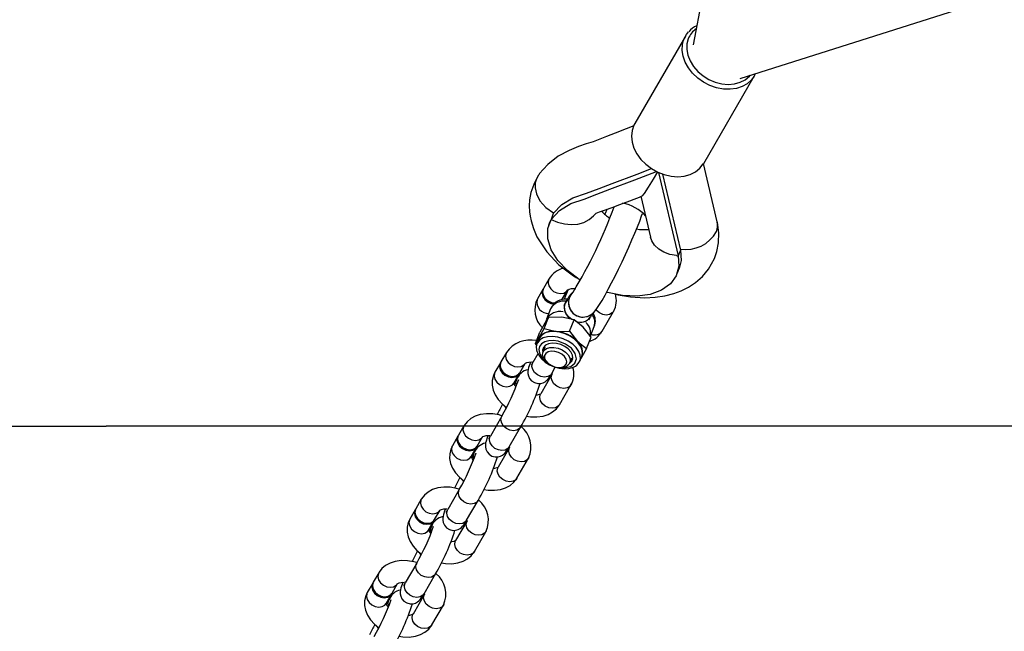
# Model space of a CAD drawing. Units: millimetres. Extents: x -67 to 22342, y 783 to 34057.
# Drawn here: x 5467 to 5739, y 31400 to 31570 of the extents above; entities that cross this region are included whole.
import ezdxf

# ---------------------------------------------------------------- set-up
doc = ezdxf.new("R2010")
doc.units = ezdxf.units.MM

msp = doc.modelspace()

# ---------------------------------------------------------------- linework, layer by layer
at = {"color": 7, "linetype": 'Continuous'}
for p, q in [((5715.396, 31886.782), (5653.437, 31562.62)), ((5666.37, 31553.288), (6021.627, 31666.138)), ((5651.254, 31564.983), (5637.283, 31540.848)), ((5656.323, 31529.826), (5670.294, 31553.961)), ((5670.362, 31554.08), (5670.294, 31553.961)), ((5670.338, 31554.106), (5670.599, 31554.631)), ((5660.078, 31513.666), (5656.31, 31529.804)), ((5643.871, 31527.294), (5649.245, 31504.281)), ((5644.982, 31526.855), (5649.883, 31505.866)), ((5638.967, 31520.746), (5641.612, 31509.419)), ((5614.799, 31515.921), (5614.162, 31514.336)), ((5649.883, 31505.866), (5649.245, 31504.281)), ((5613.597, 31497.853), (5612.089, 31495.247)), ((5611.93, 31494.973), (5610.422, 31492.368)), ((5612.089, 31495.247), (5611.977, 31495.017)), ((5617.282, 31492.241), (5618.79, 31494.847)), ((5618.83, 31494.811), (5617.799, 31492.247)), ((5618.751, 31494.783), (5618.79, 31494.847)), ((5610.422, 31492.367), (5610.31, 31492.137)), ((5617.159, 31492.057), (5617.282, 31492.241)), ((5618.099, 31491.319), (5617.668, 31490.575)), ((5614.046, 31489.616), (5612.887, 31486.734)), ((5617.191, 31487.334), (5613.492, 31487.265)), ((5620.553, 31486.566), (5617.191, 31487.334)), ((5628.255, 31483.423), (5631.43, 31488.908)), ((5631.543, 31489.139), (5631.43, 31488.908)), ((5612.469, 31485.625), (5611.109, 31483.148)), ((5612.235, 31484.139), (5613.493, 31487.265)), ((5613.493, 31487.265), (5612.469, 31485.625)), ((5612.911, 31486.71), (5612.664, 31485.937)), ((5619.296, 31483.44), (5620.553, 31486.566)), ((5623.06, 31484.577), (5620.553, 31486.566)), ((5624.592, 31486.567), (5625.023, 31487.311)), ((5624.948, 31481.883), (5626.107, 31484.766)), ((5609.852, 31480.022), (5611.109, 31483.148)), ((5610.875, 31481.662), (5612.235, 31484.139)), ((5612.235, 31484.139), (5615.597, 31483.371)), ((5615.597, 31483.371), (5619.296, 31483.44)), ((5619.296, 31483.44), (5621.466, 31480.614)), ((5625.23, 31481.75), (5623.06, 31484.577)), ((5609.852, 31480.022), (5610.875, 31481.662)), ((5610.257, 31479.494), (5609.852, 31480.022)), ((5610.806, 31481.293), (5610.259, 31479.933)), ((5621.466, 31480.614), (5623.973, 31478.624)), ((5623.973, 31478.624), (5625.23, 31481.751)), ((5601.849, 31477.558), (5600.34, 31474.952)), ((5610.567, 31477.192), (5609.158, 31474.759)), ((5612.49, 31479.046), (5611.951, 31477.707)), ((5622.135, 31475.157), (5622.682, 31476.517)), ((5623.973, 31478.624), (5622.613, 31476.147)), ((5600.181, 31474.678), (5598.673, 31472.073)), ((5605.533, 31471.946), (5607.041, 31474.552)), ((5607.002, 31474.487), (5607.041, 31474.552)), ((5609.046, 31474.529), (5609.158, 31474.759)), ((5612.729, 31475.192), (5613.069, 31474.835)), ((5619.373, 31474.722), (5619.912, 31476.061)), ((5622.613, 31476.147), (5622.389, 31475.79)), ((5622.415, 31475.853), (5622.613, 31476.147)), ((5603.866, 31469.067), (5605.374, 31471.672)), ((5614.489, 31471.619), (5611.313, 31466.134)), ((5614.351, 31471.753), (5615.348, 31473.476)), ((5616.578, 31473.424), (5617.07, 31473.446)), ((5604.64, 31470.033), (5603.959, 31468.855)), ((5616.506, 31463.128), (5619.681, 31468.613)), ((5619.794, 31468.844), (5619.681, 31468.613)), ((5600.585, 31459.949), (5597.41, 31454.464)), ((5600.473, 31459.719), (5600.584, 31459.947)), ((4499.327, 31457.15), (5491.357, 31457.15)), ((5876.09, 31457.15), (5491.357, 31457.15)), ((5590.1, 31457.263), (5588.591, 31454.657)), ((5602.602, 31451.458), (5605.778, 31456.943)), ((5588.433, 31454.383), (5586.924, 31451.778)), ((5593.784, 31451.651), (5595.292, 31454.257)), ((5595.253, 31454.192), (5595.292, 31454.257)), ((5597.297, 31454.234), (5597.41, 31454.464)), ((5592.117, 31448.772), (5593.625, 31451.377)), ((5592.892, 31449.738), (5592.21, 31448.56)), ((5602.74, 31451.324), (5599.565, 31445.839)), ((5604.757, 31442.833), (5607.933, 31448.318)), ((5608.045, 31448.549), (5607.933, 31448.318)), ((5588.836, 31439.654), (5585.661, 31434.169)), ((5588.724, 31439.424), (5588.835, 31439.652)), ((5578.351, 31436.968), (5576.842, 31434.362)), ((5590.853, 31431.163), (5594.029, 31436.648)), ((5576.684, 31434.088), (5575.175, 31431.483)), ((5582.035, 31431.356), (5583.543, 31433.962)), ((5583.504, 31433.897), (5583.543, 31433.962)), ((5585.548, 31433.939), (5585.661, 31434.169)), ((5580.368, 31428.477), (5581.876, 31431.082)), ((5590.991, 31431.029), (5587.816, 31425.544)), ((5581.143, 31429.443), (5580.461, 31428.265)), ((5593.008, 31422.538), (5596.184, 31428.023)), ((5596.296, 31428.254), (5596.184, 31428.023)), ((5577.087, 31419.359), (5573.912, 31413.874)), ((5576.975, 31419.129), (5577.086, 31419.357)), ((5566.602, 31416.673), (5565.094, 31414.067)), ((5579.104, 31410.868), (5582.28, 31416.353)), ((5564.935, 31413.793), (5563.427, 31411.188)), ((5570.286, 31411.061), (5571.795, 31413.667)), ((5571.755, 31413.602), (5571.795, 31413.667)), ((5573.8, 31413.644), (5573.912, 31413.874)), ((5568.619, 31408.181), (5570.127, 31410.787)), ((5569.394, 31409.148), (5568.712, 31407.97)), ((5579.242, 31410.734), (5576.067, 31405.249)), ((5581.259, 31402.243), (5584.435, 31407.728)), ((5584.547, 31407.959), (5584.435, 31407.728))]:
    msp.add_line(p, q, dxfattribs=at)
at = {"color": 7, "linetype": 'Continuous', "flags": 128}
for points in [[(5670.294, 31553.961), (5669.5, 31552.865), (5668.339, 31551.829), (5666.936, 31551.038), (5665.334, 31550.518), (5663.585, 31550.287), (5661.747, 31550.35), (5659.877, 31550.706), (5658.035, 31551.344), (5656.282, 31552.244), (5654.674, 31553.376), (5653.261, 31554.703), (5652.09, 31556.184), (5651.198, 31557.771), (5650.614, 31559.412), (5650.356, 31561.055), (5650.433, 31562.648), (5650.843, 31564.138)], [(5650.843, 31564.138), (5651.571, 31565.478), (5652.101, 31566.137)], [(5652.063, 31564.262), (5651.678, 31562.822), (5651.633, 31561.28), (5651.93, 31559.693), (5652.558, 31558.118), (5653.494, 31556.611), (5654.705, 31555.228), (5656.147, 31554.018), (5657.768, 31553.025), (5659.508, 31552.285), (5661.306, 31551.824), (5663.097, 31551.659), (5664.814, 31551.797), (5666.398, 31552.232), (5667.789, 31552.948), (5668.938, 31553.92), (5669.163, 31554.175)], [(5637.018, 31540.155), (5634.936, 31539.353), (5631.916, 31538.153), (5629.521, 31537.204), (5627.634, 31536.483), (5625.76, 31535.811), (5623.867, 31535.179), (5621.774, 31534.452), (5619.18, 31533.411), (5616.098, 31531.792), (5613.242, 31529.479), (5610.937, 31526.883)], [(5637.283, 31540.848), (5637.024, 31540.354), (5636.533, 31538.897), (5636.372, 31537.326), (5636.546, 31535.69), (5637.05, 31534.043), (5637.868, 31532.438), (5638.972, 31530.926), (5640.328, 31529.556), (5641.893, 31528.372), (5643.615, 31527.411)], [(5614.799, 31515.921), (5617.154, 31518.416), (5620.228, 31520.301), (5623.973, 31521.549), (5627.472, 31522.856), (5631.01, 31524.241), (5637.917, 31526.862), (5641.899, 31528.395)], [(5643.615, 31527.411), (5645.44, 31526.705), (5647.308, 31526.277), (5649.16, 31526.14), (5650.937, 31526.298), (5652.58, 31526.747), (5654.038, 31527.472), (5655.263, 31528.45), (5656.217, 31529.65), (5656.323, 31529.826)], [(5610.409, 31526.13), (5609.39, 31524.005), (5608.632, 31521.755), (5608.238, 31519.738), (5608.138, 31518.079), (5608.234, 31516.405), (5608.406, 31515.223), (5608.669, 31513.966), (5609.311, 31511.811), (5610.277, 31509.546), (5612.976, 31505.366), (5616.358, 31501.799), (5620.337, 31498.745), (5621.337, 31498.157)], [(5610.135, 31525.56), (5609.833, 31524.461), (5609.787, 31523.062), (5610.158, 31521.37), (5611.108, 31519.485), (5612.719, 31517.636), (5614.886, 31516.137)], [(5610.968, 31526.857), (5610.669, 31526.54), (5610.135, 31525.56)], [(5614.162, 31514.336), (5616.517, 31516.831), (5619.591, 31518.715), (5623.335, 31519.964), (5626.834, 31521.271), (5630.372, 31522.656), (5637.279, 31525.276), (5643.297, 31527.593)], [(5643.566, 31527.44), (5642.38, 31525.416), (5641.013, 31523.204), (5639.842, 31521.492), (5639.234, 31520.792), (5639.121, 31520.78)], [(5626.28, 31515.745), (5626.312, 31515.813), (5626.656, 31516.091), (5627.591, 31516.432), (5629.189, 31516.952), (5631.072, 31517.644), (5633.168, 31518.43), (5635.889, 31519.468), (5639.094, 31520.698)], [(5614.162, 31514.336), (5615.991, 31513.56), (5617.879, 31513.077), (5619.76, 31512.906), (5621.564, 31513.052), (5623.226, 31513.509), (5624.688, 31514.262), (5625.895, 31515.284), (5626.219, 31515.661)], [(5624.829, 31487.793), (5625.55, 31488.266), (5625.967, 31488.639), (5626.372, 31489.08), (5626.857, 31489.708), (5627.565, 31490.768), (5628.273, 31491.936), (5629.102, 31493.396), (5629.974, 31495.005), (5630.889, 31496.758), (5631.838, 31498.632), (5632.805, 31500.598), (5633.774, 31502.619), (5634.727, 31504.659), (5635.646, 31506.68), (5636.514, 31508.644), (5637.316, 31510.516), (5638.036, 31512.263), (5638.664, 31513.859), (5639.189, 31515.288), (5639.429, 31516.008)], [(5629.697, 31517.139), (5629.297, 31516.414), (5628.981, 31515.818)], [(5622.246, 31497.534), (5621.95, 31497.694), (5618.673, 31500.173), (5616.044, 31502.97), (5614.21, 31505.94), (5613.259, 31508.922), (5613.243, 31511.773), (5614.162, 31514.336)], [(5614.082, 31514.24), (5613.763, 31513.449), (5613.445, 31512.657)], [(5631.883, 31493.729), (5632.686, 31493.515), (5636.084, 31492.922), (5640.026, 31492.67), (5642.944, 31492.809), (5645.617, 31493.209), (5648.033, 31493.832), (5650.065, 31494.583), (5652.163, 31495.625), (5654.074, 31496.884), (5655.971, 31498.556), (5657.622, 31500.539), (5659.318, 31503.522), (5659.994, 31505.442), (5660.427, 31507.819), (5660.489, 31510.651), (5660.091, 31513.611)], [(5648.781, 31504.324), (5646.959, 31504.67), (5645.312, 31505.277), (5643.902, 31506.123), (5642.777, 31507.178), (5641.98, 31508.404), (5641.612, 31509.419)], [(5649.245, 31504.281), (5649.468, 31501.39), (5648.751, 31498.75), (5647.133, 31496.504), (5644.697, 31494.758), (5641.564, 31493.612), (5637.908, 31493.12), (5633.904, 31493.309), (5629.771, 31494.169), (5629.562, 31494.245)], [(5649.883, 31505.866), (5650.105, 31502.975), (5649.515, 31500.801)], [(5648.944, 31499.19), (5649.263, 31499.983), (5649.583, 31500.777)], [(5613.597, 31497.853), (5613.485, 31497.622), (5613.351, 31496.806), (5613.56, 31495.935), (5614.086, 31495.114), (5614.867, 31494.442), (5615.808, 31494), (5616.795, 31493.842), (5617.71, 31493.986), (5618.442, 31494.415), (5618.751, 31494.783)], [(5612.016, 31495.107), (5611.818, 31494.743), (5611.684, 31493.927), (5611.893, 31493.056), (5612.419, 31492.234), (5613.2, 31491.562), (5614.141, 31491.12), (5615.042, 31490.964)], [(5611.977, 31495.017), (5611.843, 31494.201), (5612.052, 31493.33), (5612.578, 31492.509), (5613.359, 31491.837), (5614.3, 31491.395), (5615.287, 31491.236), (5615.384, 31491.237)], [(5618.783, 31494.837), (5618.782, 31494.835), (5618.876, 31494.91), (5619.194, 31495.059), (5619.801, 31495.197), (5620.632, 31495.23), (5620.991, 31495.187)], [(5619.094, 31492.272), (5618.623, 31491.948), (5618.046, 31491.223), (5617.782, 31490.328), (5617.854, 31489.344), (5618.255, 31488.357), (5618.95, 31487.455), (5619.877, 31486.718), (5620.029, 31486.627)], [(5631.43, 31488.908), (5631.082, 31488.476), (5630.35, 31488.047), (5629.435, 31487.903), (5628.448, 31488.062), (5627.507, 31488.503), (5626.727, 31489.176), (5626.567, 31489.372)], [(5620.943, 31473.799), (5621.321, 31474.069), (5621.976, 31474.83), (5622.294, 31475.749), (5622.258, 31476.772), (5621.87, 31477.84), (5621.152, 31478.892), (5620.146, 31479.864), (5618.911, 31480.702), (5617.518, 31481.357), (5616.048, 31481.79), (5614.587, 31481.976), (5613.22, 31481.905), (5612.025, 31481.58), (5611.073, 31481.021), (5610.419, 31480.259)], [(5622.682, 31476.517), (5622.841, 31477.109), (5622.805, 31478.132), (5622.417, 31479.201), (5621.699, 31480.252), (5620.693, 31481.224), (5619.458, 31482.062), (5618.065, 31482.717), (5616.595, 31483.15), (5615.134, 31483.336), (5613.767, 31483.265), (5612.572, 31482.94), (5611.62, 31482.381), (5610.966, 31481.619), (5610.806, 31481.293)], [(5616.145, 31480.653), (5614.794, 31480.861), (5613.527, 31480.813), (5612.429, 31480.512), (5611.576, 31479.979), (5611.027, 31479.251), (5610.817, 31478.375), (5610.962, 31477.413), (5611.451, 31476.43), (5612.252, 31475.493), (5613.091, 31474.812)], [(5619.97, 31475.247), (5620.201, 31475.999), (5620.094, 31476.839), (5619.656, 31477.702), (5618.924, 31478.515), (5617.957, 31479.215), (5616.833, 31479.743), (5615.642, 31480.057), (5614.483, 31480.132), (5613.448, 31479.962), (5612.621, 31479.56), (5612.07, 31478.959), (5611.838, 31478.208), (5611.896, 31477.544)], [(5616.946, 31473.44), (5617.895, 31473.337), (5619.61, 31473.694), (5620.778, 31474.57), (5621.222, 31475.831), (5620.874, 31477.286), (5619.787, 31478.714), (5618.126, 31479.896), (5616.145, 31480.653), (5616.145, 31480.653)], [(5601.848, 31477.558), (5601.736, 31477.327), (5601.602, 31476.511), (5601.811, 31475.64), (5602.338, 31474.819), (5603.118, 31474.147), (5604.059, 31473.705), (5605.046, 31473.547), (5605.961, 31473.691), (5606.693, 31474.12), (5607.002, 31474.487)], [(5610.326, 31477.694), (5610.769, 31476.771), (5611.533, 31475.785), (5612.539, 31474.889), (5613.729, 31474.135), (5615.042, 31473.558), (5616.419, 31473.186), (5617.798, 31473.038), (5619.121, 31473.131), (5620.33, 31473.48), (5620.9, 31473.81)], [(5612.729, 31475.192), (5612.151, 31475.966), (5611.857, 31476.792), (5611.902, 31477.566), (5612.28, 31478.22), (5612.96, 31478.696), (5613.879, 31478.951), (5614.957, 31478.963), (5616.097, 31478.731), (5617.199, 31478.276), (5618.164, 31477.637), (5618.907, 31476.872), (5619.362, 31476.049), (5619.488, 31475.24), (5619.274, 31474.518), (5619.274, 31474.518)], [(5612.067, 31478.955), (5612.019, 31478.658), (5612.073, 31478.01)], [(5618.359, 31474.291), (5618.534, 31474.941), (5618.374, 31475.669), (5617.896, 31476.397), (5617.152, 31477.045), (5616.222, 31477.543), (5615.208, 31477.837), (5614.218, 31477.896), (5613.361, 31477.712), (5612.73, 31477.307), (5612.392, 31476.723), (5612.384, 31476.024), (5612.708, 31475.286), (5613.327, 31474.589), (5614.176, 31474.008), (5615.161, 31473.606), (5616.177, 31473.428), (5617.113, 31473.491), (5617.868, 31473.789), (5618.359, 31474.291)], [(5600.267, 31474.812), (5600.069, 31474.448), (5599.935, 31473.632), (5600.144, 31472.76), (5600.671, 31471.939), (5601.451, 31471.267), (5602.392, 31470.825), (5603.379, 31470.667), (5604.294, 31470.811), (5605.026, 31471.24), (5605.447, 31471.813)], [(5600.34, 31474.952), (5600.228, 31474.722), (5600.094, 31473.906), (5600.303, 31473.035), (5600.829, 31472.214), (5601.61, 31471.542), (5602.551, 31471.1), (5603.538, 31470.941), (5604.453, 31471.085), (5605.184, 31471.514), (5605.533, 31471.946)], [(5607.035, 31474.542), (5607.034, 31474.54), (5607.127, 31474.615), (5607.446, 31474.764), (5608.053, 31474.902), (5608.883, 31474.935), (5609.157, 31474.902)], [(5608.523, 31474.92), (5608.285, 31474.291), (5607.985, 31473.371), (5607.858, 31472.854), (5607.783, 31472.306), (5607.788, 31471.76), (5607.917, 31471.109), (5608.246, 31470.391), (5608.816, 31469.72), (5609.595, 31469.221), (5610.525, 31468.976), (5611.33, 31469.004), (5612.003, 31469.198), (5612.539, 31469.485), (5612.943, 31469.801), (5613.259, 31470.126), (5613.554, 31470.498), (5613.982, 31471.136), (5614.351, 31471.753)], [(5614.351, 31471.753), (5614.003, 31471.321), (5613.271, 31470.892), (5612.356, 31470.748), (5611.369, 31470.906), (5610.428, 31471.348), (5609.648, 31472.02), (5609.121, 31472.842), (5608.912, 31473.713), (5609.046, 31474.529)], [(5619.301, 31474.566), (5619.418, 31474.647), (5619.97, 31475.247)], [(5619.495, 31475.025), (5619.599, 31475.097), (5620.151, 31475.698)], [(5598.673, 31472.073), (5598.243, 31471.152), (5597.932, 31469.842), (5597.921, 31468.51), (5598.191, 31467.182), (5598.736, 31465.869), (5599.557, 31464.589), (5600.645, 31463.38), (5601.871, 31462.366)], [(5598.673, 31472.072), (5598.561, 31471.842), (5598.427, 31471.026), (5598.636, 31470.155), (5599.162, 31469.334), (5599.943, 31468.662), (5600.884, 31468.22), (5601.871, 31468.061), (5602.786, 31468.205), (5603.517, 31468.635), (5603.867, 31469.068)], [(5619.681, 31468.613), (5619.333, 31468.181), (5618.601, 31467.752), (5617.687, 31467.608), (5616.699, 31467.766), (5615.759, 31468.208), (5614.978, 31468.88), (5614.451, 31469.702), (5614.243, 31470.573), (5614.377, 31471.389), (5614.487, 31471.616)], [(5614.396, 31471.831), (5614.463, 31471.591), (5614.465, 31471.573)], [(5611.32, 31466.144), (5611.321, 31466.146), (5611.227, 31466.071), (5610.909, 31465.922), (5610.302, 31465.784), (5610.034, 31465.774)], [(5616.506, 31463.128), (5616.158, 31462.696), (5615.426, 31462.267), (5614.511, 31462.123), (5613.524, 31462.281), (5612.583, 31462.723), (5611.803, 31463.395), (5611.276, 31464.216), (5611.067, 31465.088), (5611.201, 31465.904), (5611.313, 31466.134)], [(5607.395, 31459.997), (5608.535, 31459.805), (5610.273, 31459.761), (5611.962, 31459.992), (5613.381, 31460.449), (5614.615, 31461.119), (5615.637, 31461.978), (5616.43, 31463.001), (5616.506, 31463.128)], [(5600.502, 31460.08), (5599.813, 31460.292), (5598.071, 31460.586), (5596.333, 31460.629), (5594.644, 31460.399), (5593.224, 31459.942), (5591.99, 31459.272), (5590.968, 31458.413), (5590.175, 31457.39), (5590.1, 31457.263)], [(5601.391, 31462.718), (5601.428, 31462.63), (5601.716, 31462.114)], [(5605.778, 31456.944), (5605.429, 31456.511), (5604.697, 31456.082), (5603.783, 31455.938), (5602.795, 31456.097), (5601.855, 31456.539), (5601.074, 31457.211), (5600.548, 31458.032), (5600.339, 31458.903), (5600.473, 31459.719)], [(5590.1, 31457.263), (5589.987, 31457.032), (5589.853, 31456.216), (5590.062, 31455.345), (5590.589, 31454.524), (5591.369, 31453.852), (5592.31, 31453.41), (5593.297, 31453.251), (5594.212, 31453.395), (5594.944, 31453.825), (5595.253, 31454.192)], [(5588.518, 31454.517), (5588.32, 31454.153), (5588.186, 31453.337), (5588.395, 31452.465), (5588.922, 31451.644), (5589.702, 31450.972), (5590.643, 31450.53), (5591.63, 31450.372), (5592.545, 31450.516), (5593.277, 31450.945), (5593.699, 31451.518)], [(5588.591, 31454.657), (5588.479, 31454.427), (5588.345, 31453.611), (5588.554, 31452.74), (5589.08, 31451.919), (5589.861, 31451.246), (5590.802, 31450.805), (5591.789, 31450.646), (5592.704, 31450.79), (5593.436, 31451.219), (5593.784, 31451.651)], [(5595.286, 31454.246), (5595.285, 31454.245), (5595.379, 31454.32), (5595.697, 31454.469), (5596.304, 31454.607), (5597.134, 31454.64), (5597.235, 31454.628)], [(5596.774, 31454.625), (5596.536, 31453.996), (5596.237, 31453.076), (5596.109, 31452.559), (5596.034, 31452.011), (5596.039, 31451.465), (5596.168, 31450.814), (5596.497, 31450.096), (5597.067, 31449.425), (5597.846, 31448.926), (5598.777, 31448.681), (5599.582, 31448.709), (5600.254, 31448.903), (5600.79, 31449.19), (5601.194, 31449.506), (5601.51, 31449.831), (5601.805, 31450.203), (5602.233, 31450.841), (5602.602, 31451.458)], [(5602.602, 31451.458), (5602.254, 31451.026), (5601.522, 31450.597), (5600.607, 31450.453), (5599.62, 31450.611), (5598.679, 31451.053), (5597.899, 31451.725), (5597.372, 31452.547), (5597.163, 31453.418), (5597.297, 31454.234)], [(5586.924, 31451.778), (5586.494, 31450.856), (5586.183, 31449.547), (5586.172, 31448.215), (5586.442, 31446.887), (5586.987, 31445.574), (5587.808, 31444.294), (5588.896, 31443.084), (5590.122, 31442.071)], [(5586.924, 31451.777), (5586.812, 31451.547), (5586.678, 31450.731), (5586.887, 31449.86), (5587.413, 31449.039), (5588.194, 31448.367), (5589.135, 31447.925), (5590.122, 31447.766), (5591.037, 31447.91), (5591.769, 31448.339), (5592.118, 31448.773)], [(5607.933, 31448.318), (5607.584, 31447.886), (5606.852, 31447.457), (5605.938, 31447.313), (5604.95, 31447.471), (5604.01, 31447.913), (5603.229, 31448.585), (5602.702, 31449.407), (5602.494, 31450.278), (5602.628, 31451.094), (5602.738, 31451.321)], [(5602.647, 31451.536), (5602.714, 31451.296), (5602.716, 31451.278)], [(5599.571, 31445.849), (5599.572, 31445.851), (5599.478, 31445.776), (5599.16, 31445.627), (5598.553, 31445.489), (5598.285, 31445.479)], [(5604.757, 31442.833), (5604.409, 31442.401), (5603.677, 31441.972), (5602.762, 31441.828), (5601.775, 31441.986), (5600.834, 31442.428), (5600.054, 31443.1), (5599.527, 31443.921), (5599.318, 31444.793), (5599.452, 31445.609), (5599.565, 31445.839)], [(5589.642, 31442.423), (5589.679, 31442.335), (5589.967, 31441.819)], [(5595.646, 31439.702), (5596.786, 31439.51), (5598.524, 31439.466), (5600.213, 31439.697), (5601.632, 31440.154), (5602.866, 31440.824), (5603.889, 31441.683), (5604.681, 31442.706), (5604.757, 31442.833)], [(5588.753, 31439.785), (5588.065, 31439.997), (5586.322, 31440.291), (5584.584, 31440.334), (5582.895, 31440.103), (5581.476, 31439.647), (5580.242, 31438.977), (5579.219, 31438.118), (5578.427, 31437.095), (5578.351, 31436.968)], [(5594.029, 31436.649), (5593.68, 31436.216), (5592.949, 31435.787), (5592.034, 31435.643), (5591.047, 31435.801), (5590.106, 31436.243), (5589.325, 31436.916), (5588.799, 31437.737), (5588.59, 31438.608), (5588.724, 31439.424)], [(5578.351, 31436.968), (5578.238, 31436.737), (5578.104, 31435.921), (5578.313, 31435.05), (5578.84, 31434.229), (5579.621, 31433.557), (5580.561, 31433.115), (5581.548, 31432.956), (5582.463, 31433.1), (5583.195, 31433.53), (5583.504, 31433.897)], [(5576.769, 31434.222), (5576.571, 31433.858), (5576.437, 31433.041), (5576.646, 31432.17), (5577.173, 31431.349), (5577.953, 31430.677), (5578.894, 31430.235), (5579.881, 31430.077), (5580.796, 31430.221), (5581.528, 31430.65), (5581.95, 31431.223)], [(5576.842, 31434.362), (5576.73, 31434.132), (5576.596, 31433.316), (5576.805, 31432.445), (5577.332, 31431.623), (5578.112, 31430.951), (5579.053, 31430.509), (5580.04, 31430.351), (5580.955, 31430.495), (5581.687, 31430.924), (5582.035, 31431.356)], [(5583.537, 31433.951), (5583.536, 31433.95), (5583.63, 31434.025), (5583.948, 31434.174), (5584.555, 31434.312), (5585.385, 31434.345), (5585.486, 31434.333)], [(5585.025, 31434.33), (5584.787, 31433.701), (5584.488, 31432.781), (5584.361, 31432.264), (5584.285, 31431.716), (5584.291, 31431.17), (5584.419, 31430.519), (5584.748, 31429.801), (5585.318, 31429.129), (5586.098, 31428.631), (5587.028, 31428.386), (5587.833, 31428.414), (5588.506, 31428.608), (5589.041, 31428.895), (5589.445, 31429.211), (5589.762, 31429.536), (5590.056, 31429.908), (5590.484, 31430.546), (5590.853, 31431.163)], [(5590.853, 31431.163), (5590.505, 31430.731), (5589.773, 31430.302), (5588.858, 31430.158), (5587.871, 31430.316), (5586.931, 31430.758), (5586.15, 31431.43), (5585.623, 31432.251), (5585.414, 31433.123), (5585.548, 31433.939)], [(5575.175, 31431.483), (5574.745, 31430.561), (5574.434, 31429.252), (5574.423, 31427.92), (5574.693, 31426.592), (5575.238, 31425.279), (5576.059, 31423.999), (5577.147, 31422.789), (5578.373, 31421.776)], [(5575.175, 31431.482), (5575.063, 31431.252), (5574.929, 31430.436), (5575.138, 31429.565), (5575.664, 31428.744), (5576.445, 31428.072), (5577.386, 31427.63), (5578.373, 31427.471), (5579.288, 31427.615), (5580.02, 31428.044), (5580.369, 31428.478)], [(5596.184, 31428.023), (5595.835, 31427.591), (5595.103, 31427.162), (5594.189, 31427.018), (5593.202, 31427.176), (5592.261, 31427.618), (5591.48, 31428.29), (5590.954, 31429.111), (5590.745, 31429.983), (5590.879, 31430.799), (5590.989, 31431.026)], [(5590.898, 31431.241), (5590.965, 31431.001), (5590.967, 31430.983)], [(5587.822, 31425.554), (5587.823, 31425.556), (5587.729, 31425.481), (5587.411, 31425.332), (5586.804, 31425.194), (5586.536, 31425.183)], [(5593.008, 31422.538), (5592.66, 31422.106), (5591.928, 31421.677), (5591.013, 31421.533), (5590.026, 31421.691), (5589.085, 31422.133), (5588.305, 31422.805), (5587.778, 31423.626), (5587.569, 31424.497), (5587.703, 31425.314), (5587.816, 31425.544)], [(5577.893, 31422.128), (5577.93, 31422.04), (5578.219, 31421.524)], [(5583.897, 31419.407), (5585.037, 31419.214), (5586.775, 31419.171), (5588.464, 31419.402), (5589.884, 31419.859), (5591.117, 31420.529), (5592.14, 31421.388), (5592.933, 31422.411), (5593.008, 31422.538)], [(5577.004, 31419.49), (5576.316, 31419.702), (5574.573, 31419.996), (5572.835, 31420.039), (5571.146, 31419.808), (5569.727, 31419.352), (5568.493, 31418.682), (5567.471, 31417.823), (5566.678, 31416.8), (5566.602, 31416.673)], [(5566.602, 31416.673), (5566.49, 31416.442), (5566.356, 31415.626), (5566.564, 31414.755), (5567.091, 31413.934), (5567.872, 31413.262), (5568.812, 31412.82), (5569.8, 31412.661), (5570.714, 31412.805), (5571.446, 31413.235), (5571.755, 31413.602)], [(5582.28, 31416.354), (5581.931, 31415.921), (5581.2, 31415.492), (5580.285, 31415.348), (5579.298, 31415.506), (5578.357, 31415.948), (5577.576, 31416.62), (5577.05, 31417.442), (5576.841, 31418.313), (5576.975, 31419.129)], [(5565.02, 31413.927), (5564.823, 31413.563), (5564.689, 31412.746), (5564.897, 31411.875), (5565.424, 31411.054), (5566.205, 31410.382), (5567.145, 31409.94), (5568.133, 31409.782), (5569.047, 31409.926), (5569.779, 31410.355), (5570.201, 31410.928)], [(5565.094, 31414.067), (5564.981, 31413.837), (5564.847, 31413.021), (5565.056, 31412.15), (5565.583, 31411.328), (5566.363, 31410.656), (5567.304, 31410.214), (5568.291, 31410.056), (5569.206, 31410.2), (5569.938, 31410.629), (5570.286, 31411.061)], [(5571.788, 31413.656), (5571.787, 31413.655), (5571.881, 31413.73), (5572.199, 31413.878), (5572.806, 31414.017), (5573.636, 31414.049), (5573.737, 31414.037)], [(5573.276, 31414.035), (5573.038, 31413.406), (5572.739, 31412.486), (5572.612, 31411.969), (5572.536, 31411.421), (5572.542, 31410.875), (5572.671, 31410.224), (5572.999, 31409.506), (5573.569, 31408.834), (5574.349, 31408.336), (5575.279, 31408.091), (5576.084, 31408.119), (5576.757, 31408.313), (5577.292, 31408.6), (5577.696, 31408.916), (5578.013, 31409.241), (5578.308, 31409.613), (5578.735, 31410.251), (5579.104, 31410.868)], [(5579.104, 31410.868), (5578.756, 31410.436), (5578.024, 31410.007), (5577.11, 31409.863), (5576.122, 31410.021), (5575.182, 31410.463), (5574.401, 31411.135), (5573.874, 31411.956), (5573.666, 31412.828), (5573.8, 31413.644)], [(5563.427, 31411.188), (5562.996, 31410.266), (5562.685, 31408.957), (5562.674, 31407.625), (5562.944, 31406.297), (5563.489, 31404.984), (5564.31, 31403.704), (5565.398, 31402.494), (5566.624, 31401.481)], [(5563.426, 31411.187), (5563.314, 31410.957), (5563.18, 31410.141), (5563.389, 31409.27), (5563.916, 31408.449), (5564.696, 31407.777), (5565.637, 31407.335), (5566.624, 31407.176), (5567.539, 31407.32), (5568.271, 31407.749), (5568.62, 31408.183)], [(5584.435, 31407.728), (5584.086, 31407.296), (5583.355, 31406.867), (5582.44, 31406.723), (5581.453, 31406.881), (5580.512, 31407.323), (5579.731, 31407.995), (5579.205, 31408.816), (5578.996, 31409.688), (5579.13, 31410.504), (5579.24, 31410.731)], [(5579.149, 31410.946), (5579.216, 31410.705), (5579.218, 31410.688)], [(5576.073, 31405.259), (5576.074, 31405.261), (5575.981, 31405.186), (5575.662, 31405.037), (5575.055, 31404.899), (5574.787, 31404.888)], [(5581.259, 31402.243), (5580.911, 31401.811), (5580.179, 31401.382), (5579.265, 31401.238), (5578.277, 31401.396), (5577.337, 31401.838), (5576.556, 31402.51), (5576.029, 31403.331), (5575.821, 31404.202), (5575.954, 31405.018), (5576.067, 31405.249)], [(5566.144, 31401.833), (5566.181, 31401.745), (5566.47, 31401.228)], [(5572.148, 31399.112), (5573.289, 31398.919), (5575.026, 31398.876), (5576.715, 31399.107), (5578.135, 31399.564), (5579.369, 31400.234), (5580.391, 31401.093), (5581.184, 31402.116), (5581.259, 31402.243)]]:
    msp.add_lwpolyline(points, dxfattribs=at)
at = {"color": 7, "linetype": 'Continuous'}
for centre, radius, start, end in [((5657.763, 31561.94), 6.155, 124.50914, 157.83304), ((5656.527, 31562.731), 5.549, 112.08135, 141.5336), ((5505.389, 31563.989), 134.388, 328.73791, 339.9178), ((5631.694, 31507.24), 11.783, 42.89725, 79.18123), ((5635.266, 31522.61), 9.285, 220.1698, 238.3355), ((5655.851, 31512.709), 4.334, 336.86668, 12.75449), ((5639.79, 31520.912), 9.423, 257.83801, 278.03879), ((5651.327, 31515.703), 9.72, 261.13243, 331.10567), ((5650.202, 31517.099), 12.854, 263.65305, 265.73196), ((5619.097, 31494.61), 6.384, 103.30115, 149.47739), ((5628.761, 31485.849), 11.983, 135.84327, 152.83708), ((5622.985, 31491.345), 4.002, 132.70582, 298.86355), ((5622.993, 31491.346), 4.006, 133.74763, 244.95381), ((5626.207, 31491.881), 6.01, 330.35425, 17.81154), ((5616.503, 31489.279), 6.821, 153.07111, 226.12492), ((5613.411, 31491.518), 3.163, 168.70969, 272.33567), ((5617.722, 31487.503), 4.24, 81.24949, 150.10912), ((5618.125, 31487.935), 4.381, 82.67189, 157.59794), ((5621.47, 31489.966), 3.632, 158.14837, 246.10388), ((5616.703, 31484.403), 4.471, 79.26103, 148.69995), ((5622.987, 31491.301), 3.962, 244.74962, 297.85762), ((5638.519, 31479.728), 15.481, 145.39078, 150.66886), ((5622.762, 31485.846), 3.515, 342.10904, 38.76775), ((5622.56, 31486.301), 3.845, 335.74988, 34.91035), ((5622.289, 31489.345), 3.407, 246.58768, 323.35069), ((5622.283, 31489.377), 3.433, 247.32847, 322.82047), ((5621.181, 31482.943), 3.912, 344.12875, 48.1413), ((5614.608, 31478.727), 4.748, 77.97569, 141.82017), ((5614.615, 31473.656), 9.765, 45.44348, 84.22699), ((5622.975, 31486.437), 6.08, 287.27203, 330.28407), ((5626.192, 31485.004), 2.599, 248.31174, 322.5285), ((5608.429, 31473.022), 7.993, 77.39332, 145.42052), ((5613.01, 31478.88), 2.935, 151.97295, 202.23218), ((5613.15, 31480.351), 2.626, 150.04143, 173.91723), ((5619.103, 31477.627), 3.809, 337.14673, 51.65661), ((5601.587, 31478.971), 8.664, 325.28102, 330.91623), ((5617.17, 31476.042), 2.598, 267.81163, 324.09279), ((5608.663, 31468.595), 4.272, 100.98079, 160.32708), ((5614.449, 31471.589), 6.019, 330.37457, 17.87472), ((5545.872, 31491.209), 63.013, 330.25921, 340.4504), ((5605.723, 31469.461), 1.866, 190.73935, 228.227), ((5606.424, 31469.049), 2.037, 151.13143, 201.82402), ((5554.65, 31486.918), 59.266, 329.61835, 342.40029), ((5657.316, 31432.871), 64.205, 151.73194, 154.63186), ((5601.416, 31451.414), 7.215, 334.58701, 52.6455), ((5596.914, 31448.3), 4.272, 100.98079, 160.32708), ((5589.838, 31458.676), 8.664, 325.28102, 330.91623), ((5534.123, 31470.914), 63.013, 330.25921, 340.4504), ((5594.675, 31448.754), 2.037, 151.13143, 201.82402), ((5593.974, 31449.166), 1.866, 190.73935, 228.227), ((5542.901, 31466.623), 59.266, 329.61835, 342.40029), ((5645.567, 31412.576), 64.205, 151.73194, 154.63186), ((5589.665, 31431.115), 7.215, 334.62647, 50.93386), ((5578.089, 31438.381), 8.664, 325.28102, 330.91623), ((5585.165, 31428.005), 4.272, 100.98079, 160.32708), ((5522.374, 31450.619), 63.013, 330.25921, 340.4504), ((5582.225, 31428.871), 1.866, 190.73935, 228.227), ((5582.926, 31428.459), 2.037, 151.13143, 201.82402), ((5531.153, 31446.327), 59.266, 329.61835, 342.40029), ((5633.818, 31392.281), 64.205, 151.73194, 154.63186), ((5577.916, 31410.82), 7.215, 334.62647, 50.93386), ((5573.416, 31407.71), 4.272, 100.98079, 160.32708), ((5566.34, 31418.085), 8.664, 325.28102, 330.91623), ((5510.626, 31430.323), 63.013, 330.25921, 340.4504), ((5571.177, 31408.164), 2.037, 151.13143, 201.82402), ((5570.476, 31408.575), 1.866, 190.73935, 228.227), ((5519.404, 31426.032), 59.266, 329.61835, 342.40029), ((5622.069, 31371.986), 64.205, 151.73194, 154.63186)]:
    msp.add_arc(centre, radius, start, end, dxfattribs=at)

doc.saveas('drawing.dxf')
